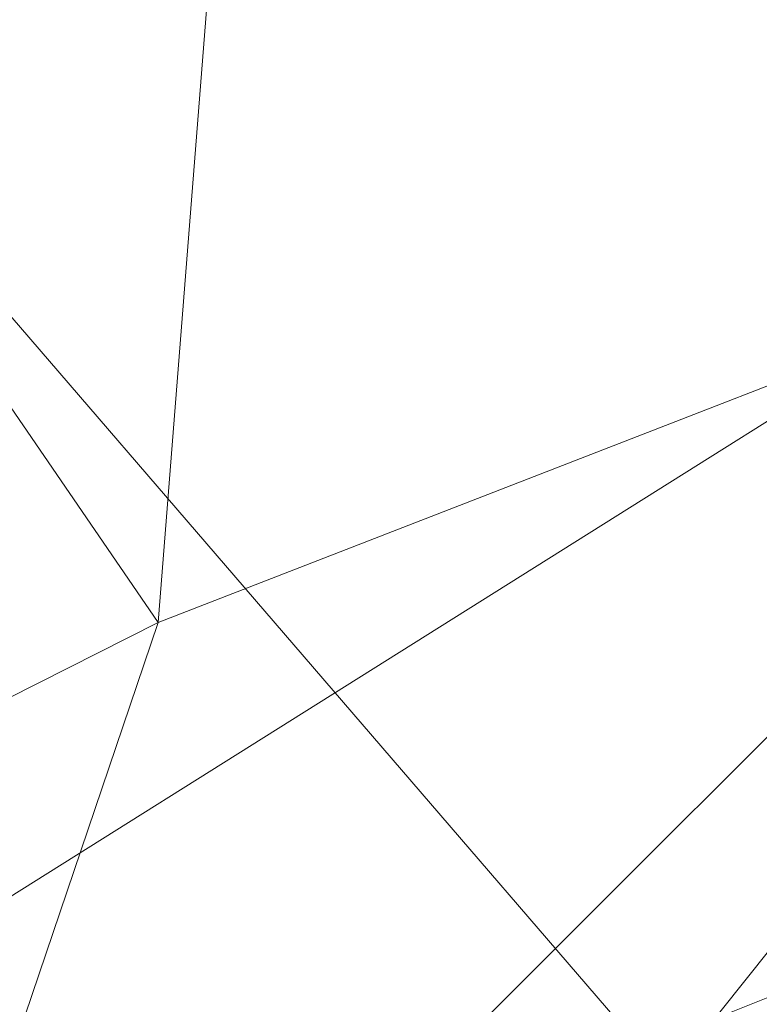
# Model space of a CAD drawing. Units: inches. Extents: x 0 to 204, y 0 to 264.
# Drawn here: x 91 to 92, y 164 to 165 of the extents above; entities that cross this region are included whole.
import ezdxf

# ---------------------------------------------------------------- set-up
doc = ezdxf.new("R2010")
doc.units = ezdxf.units.IN
doc.header["$MEASUREMENT"] = 0
doc.layers.get('0').update_dxf_attribs({"color": 10})

# ---------------------------------------------------------------- blocks, each defined once
blk = doc.blocks.new('STUDIO-SWIV-3D')
at = {"lineweight": 18}
for points, invisible_edges in [([(-2.71755, -11.57964, 18.25), (-3.58254, 7.43272, 18.25), (-5.82826, 6.5385, 18.25), (-9.2483, 3.63933, 18.25)], 13), ([(-2.71755, -11.57964, 15.25), (-5.82826, 6.5385, 15.25), (-3.58254, 7.43272, 15.25), (0, -11.79899, 15.25)], 5), ([(-3.58254, 7.43272, 18.25), (-3.58254, 7.43272, 15.25), (-5.82826, 6.5385, 15.25), (-5.82826, 6.5385, 18.25)], 5)]:
    blk.add_3dface(points, dxfattribs=dict(at, invisible_edges=invisible_edges))
mesh = blk.add_polyface(dxfattribs=at)
corners = [(9.51018, 7.82392, 30.32177), (7.75563, 9.29929, 30.94302), (5.73668, 10.4522, 31.42849), (3.52215, 11.24337, 31.76163), (1.18755, 11.64581, 31.9311), (-1.18755, 11.64581, 31.9311), (-3.52215, 11.24337, 31.76163), (-5.73668, 10.4522, 31.42849), (-7.75563, 9.29929, 30.94302), (-9.51018, 7.82392, 30.32177), (-8.67754, 7.31324, 30.10673), (-8.69869, 7.28389, 30.09437), (-8.71991, 7.25458, 30.08202), (-7.10583, 8.5965, 30.64708), (-5.25319, 9.64446, 31.08836), (-3.22416, 10.36329, 31.39105), (-1.08688, 10.72884, 31.54497), (1.08688, 10.72884, 31.54497), (3.22416, 10.36329, 31.39105), (5.25319, 9.64446, 31.08836), (7.10583, 8.5965, 30.64708), (8.71991, 7.25458, 30.08202), (8.69869, 7.28389, 30.09437), (8.67754, 7.31324, 30.10673)]
mesh.append_faces([[corners[k] for k in face] for face in [(10, 8, 9), (1, 23, 0)]], dxfattribs={"vtx0": -1})
mesh.append_faces([[corners[k] for k in face] for face in [(8, 13, 7), (7, 14, 6), (14, 7, 13), (18, 4, 17), (19, 3, 18), (23, 20, 22)]], dxfattribs={"vtx0": -1, "vtx1": -1})
mesh.append_faces([[corners[k] for k in face] for face in [(13, 8, 10), (1, 20, 23)]], dxfattribs={"vtx0": -1, "vtx1": -1, "vtx2": -1})
mesh.append_faces([[corners[k] for k in face] for face in [(6, 14, 15), (5, 15, 16), (15, 5, 6), (5, 16, 17, 4), (19, 2, 3), (2, 19, 20), (20, 1, 2)]], dxfattribs={"vtx0": -1, "vtx2": -1})
mesh.append_faces([[corners[k] for k in face] for face in [(21, 22, 20)]], dxfattribs={"vtx1": -1})
mesh.append_faces([[corners[k] for k in face] for face in [(10, 11, 13), (3, 4, 18)]], dxfattribs={"vtx1": -1, "vtx2": -1})
mesh.append_faces([[corners[k] for k in face] for face in [(11, 12, 13)]], dxfattribs={"vtx2": -1})
mesh = blk.add_polyface(dxfattribs=at)
corners = [(-9.51018, 7.82392, 30.32177), (-7.75563, 9.29929, 30.94302), (-5.73668, 10.4522, 31.42849), (-3.52215, 11.24337, 31.76163), (-1.18755, 11.64581, 31.9311), (1.18755, 11.64581, 31.9311), (3.52215, 11.24337, 31.76163), (5.73668, 10.4522, 31.42849), (7.75563, 9.29929, 30.94302), (9.51018, 7.82392, 30.32177), (8.39806, 5.37229, 15.25), (7.44658, 6.13282, 15.25), (6.41988, 6.78998, 15.25), (5.33209, 7.34023, 15.25), (4.19576, 7.78176, 15.25), (3.02265, 8.11351, 15.25), (1.82378, 8.33491, 15.25), (0.6097, 8.44567, 15.25), (-0.6094, 8.44568, 15.25), (-1.82343, 8.33496, 15.25), (-3.02218, 8.11362, 15.25), (-4.19518, 7.78196, 15.25), (-5.3315, 7.34049, 15.25), (-6.41929, 6.79031, 15.25), (-7.44597, 6.13326, 15.25), (-8.39806, 5.37229, 15.25), (0, 11.64581, 31.9311), (2.35485, 11.44459, 31.84636), (-2.35485, 11.44459, 31.84636), (4.62942, 10.84779, 31.59506), (-4.62942, 10.84779, 31.59506), (6.74616, 9.87575, 31.18575), (-6.74616, 9.87575, 31.18575), (0.59438, 10.16527, 24.11507), (2.9436, 9.85914, 24.0507), (-1.77747, 10.06296, 24.09403), (5.18101, 9.1534, 23.88345), (-4.08169, 9.55538, 23.9826), (7.22235, 8.06164, 23.54654), (-6.23122, 8.65525, 23.7443), (1.77753, 10.17834, 24.68689), (-0.59439, 10.28418, 24.72836), (4.08226, 9.65264, 24.47364), (-2.94383, 9.96721, 24.60198), (8.94686, 6.5821, 22.68748), (6.23275, 8.72552, 24.08894), (-5.18204, 9.23749, 24.30234), (-7.22442, 8.12089, 23.83216), (-8.94686, 6.5821, 22.68748), (-8.12917, 7.47151, 23.66424), (-8.63291, 8.56161, 30.63239), (8.1286, 7.47039, 23.65717), (8.63291, 8.56161, 30.63239)]
mesh.append_faces([[corners[k] for k in face] for face in [(50, 48, 0)]], dxfattribs={"vtx0": -1})
mesh.append_faces([[corners[k] for k in face] for face in [(30, 46, 2), (12, 38, 11), (2, 39, 32), (15, 42, 14), (7, 36, 29), (6, 34, 27), (8, 38, 31), (28, 43, 3), (14, 36, 13), (5, 33, 26), (19, 35, 18), (25, 49, 24), (16, 34, 15), (48, 49, 25), (26, 41, 4), (18, 33, 17), (10, 51, 44)]], dxfattribs={"vtx0": -1, "vtx1": -1})
mesh.append_faces([[corners[k] for k in face] for face in [(45, 13, 36), (33, 5, 40), (16, 40, 34), (40, 16, 33), (41, 18, 35), (51, 11, 38), (14, 42, 36), (51, 38, 8), (39, 46, 22), (18, 41, 33), (41, 35, 4), (26, 33, 41), (31, 38, 45), (2, 46, 39), (43, 37, 3), (27, 34, 40), (29, 36, 42), (32, 39, 47), (15, 34, 42), (37, 43, 20), (51, 52, 44), (34, 6, 42), (28, 35, 43), (43, 35, 19), (12, 45, 38), (36, 7, 45), (30, 37, 46), (46, 37, 21), (23, 47, 39), (47, 49, 1), (49, 47, 24), (48, 50, 49)]], dxfattribs={"vtx0": -1, "vtx1": -1, "vtx2": -1})
mesh.append_faces([[corners[k] for k in face] for face in [(42, 6, 29), (40, 5, 27), (47, 23, 24), (45, 12, 13), (45, 7, 31), (46, 21, 22), (37, 20, 21), (43, 19, 20), (35, 28, 4), (47, 1, 32), (51, 10, 11), (51, 8, 52)]], dxfattribs={"vtx0": -1, "vtx2": -1})
mesh.append_faces([[corners[k] for k in face] for face in [(16, 17, 33), (30, 3, 37), (22, 23, 39), (50, 1, 49)]], dxfattribs={"vtx1": -1, "vtx2": -1})
mesh.append_faces([[corners[k] for k in face] for face in [(52, 9, 44)]], dxfattribs={"vtx2": -1})
mesh = blk.add_polyface(dxfattribs=at)
corners = [(8.71991, 7.25458, 30.08202), (7.10583, 8.5965, 30.64708), (5.25319, 9.64446, 31.08836), (3.22416, 10.36329, 31.39105), (1.08688, 10.72884, 31.54497), (-1.08688, 10.72884, 31.54497), (-3.22416, 10.36329, 31.39105), (-5.25319, 9.64446, 31.08836), (-7.10583, 8.5965, 30.64708), (-8.71991, 7.25458, 30.08202), (-7.67778, 4.7945, 15.25), (-6.74204, 5.53526, 15.25), (-5.72925, 6.16686, 15.25), (-4.65443, 6.68614, 15.25), (-3.5315, 7.09121, 15.25), (-2.37342, 7.38103, 15.25), (-1.19238, 7.55507, 15.25), (-0.00001, 7.6131, 15.25), (1.19236, 7.55507, 15.25), (2.37342, 7.38103, 15.25), (3.53152, 7.09121, 15.25), (4.65448, 6.68612, 15.25), (5.72935, 6.16681, 15.25), (6.74219, 5.53515, 15.25), (7.67778, 4.7945, 15.25), (-4.23867, 10.00387, 31.2397), (4.23867, 10.00387, 31.2397), (-3.7361, 8.69916, 23.66201), (3.73611, 8.69916, 23.66203), (-1.77582, 9.1051, 23.57017), (1.77581, 9.10509, 23.57013), (-6.17951, 9.12048, 30.86772), (6.17951, 9.12048, 30.86772), (-5.70536, 7.90648, 23.58505), (5.70536, 7.90648, 23.58504), (-0.59391, 9.00906, 22.52283), (0.59393, 8.99175, 22.43357), (0, 10.72884, 31.54497), (-7.27401, 6.71116, 22.40581), (-8.19884, 6.02454, 22.66601), (7.27408, 6.71117, 22.4061), (8.19884, 6.02454, 22.66601), (-4.74297, 8.52091, 24.50694), (4.74297, 8.52091, 24.50694), (-7.76659, 8.04715, 30.41577), (7.76659, 8.04715, 30.41577), (-2.76402, 9.21562, 25.01975), (-2.15552, 10.54606, 31.46801), (2.76402, 9.21562, 25.01973), (2.15552, 10.54606, 31.46801), (-6.53505, 7.64739, 24.51411), (6.53508, 7.64734, 24.51395)]
mesh.append_faces([[corners[k] for k in face] for face in [(1, 40, 45), (5, 35, 37), (17, 35, 16), (25, 27, 6), (3, 28, 26), (16, 29, 15), (18, 36, 17), (13, 33, 12), (2, 34, 32), (26, 43, 2), (21, 28, 20), (7, 42, 25), (44, 38, 8), (47, 29, 5), (8, 50, 31)]], dxfattribs={"vtx0": -1, "vtx1": -1})
mesh.append_faces([[corners[k] for k in face] for face in [(13, 27, 42), (4, 36, 30), (18, 30, 36), (29, 46, 15), (27, 46, 6), (50, 12, 33), (28, 3, 48), (29, 47, 46), (35, 29, 16), (38, 44, 39), (36, 35, 17), (26, 28, 43), (21, 34, 43), (28, 48, 20), (36, 37, 35), (25, 42, 27), (7, 33, 42), (8, 38, 50), (40, 41, 45), (48, 49, 30), (32, 34, 51), (40, 51, 23), (31, 50, 33), (5, 29, 35), (13, 42, 33), (21, 43, 28), (2, 43, 34), (46, 27, 14), (19, 48, 30), (11, 50, 38), (51, 34, 22), (1, 51, 40)]], dxfattribs={"vtx0": -1, "vtx1": -1, "vtx2": -1})
mesh.append_faces([[corners[k] for k in face] for face in [(33, 7, 31), (27, 13, 14), (51, 22, 23), (30, 18, 19), (46, 14, 15), (36, 4, 37), (40, 24, 41), (48, 3, 49)]], dxfattribs={"vtx0": -1, "vtx2": -1})
mesh.append_faces([[corners[k] for k in face] for face in [(11, 12, 50), (39, 10, 38), (10, 11, 38), (21, 22, 34), (23, 24, 40), (19, 20, 48), (1, 32, 51), (49, 4, 30), (47, 6, 46)]], dxfattribs={"vtx1": -1, "vtx2": -1})
mesh.append_faces([[corners[k] for k in face] for face in [(41, 0, 45), (44, 9, 39)]], dxfattribs={"vtx2": -1})
mesh = blk.add_polyface(dxfattribs=at)
corners = [(-9, -0.04899), (-8.77435, -2.05167), (-8.10872, -3.95394), (-7.03648, -5.66039), (-5.61141, -7.08547), (-3.90495, -8.1577), (-2.00269, -8.82334), (0, -9.04899), (2.00269, -8.82334), (3.90495, -8.1577), (5.61141, -7.08547), (7.03648, -5.66039), (8.10872, -3.95394), (8.77435, -2.05167), (9, -0.04899), (8.77435, 1.9537), (8.10872, 3.85597), (7.03648, 5.56242), (5.61141, 6.9875), (3.90495, 8.05973), (2.00269, 8.72537), (0, 8.95101), (-2.00269, 8.72537), (-3.90495, 8.05973), (-5.61141, 6.9875), (-7.03648, 5.56242), (-8.10872, 3.85597), (-8.77435, 1.9537)]
mesh.append_faces([[corners[k] for k in face] for face in [(18, 16, 17)]], dxfattribs={"vtx0": -1})
mesh.append_faces([[corners[k] for k in face] for face in [(13, 4, 9, 12), (27, 20, 23)]], dxfattribs={"vtx0": -1, "vtx1": -1, "vtx2": -1})
mesh.append_faces([[corners[k] for k in face] for face in [(4, 13, 14, 1)]], dxfattribs={"vtx0": -1, "vtx2": -1, "vtx3": -1})
mesh.append_faces([[corners[k] for k in face] for face in [(3, 4, 1, 2), (25, 26, 24)]], dxfattribs={"vtx1": -1})
mesh.append_faces([[corners[k] for k in face] for face in [(14, 15, 1)]], dxfattribs={"vtx1": -1, "vtx2": -1})
mesh.append_faces([[corners[k] for k in face] for face in [(15, 16, 20, 27)]], dxfattribs={"vtx1": -1, "vtx2": -1, "vtx3": -1})
mesh.append_faces([[corners[k] for k in face] for face in [(26, 27, 23, 24)]], dxfattribs={"vtx1": -1, "vtx3": -1})
mesh.append_faces([[corners[k] for k in face] for face in [(5, 6, 7, 4)]], dxfattribs={"vtx2": -1})
mesh.append_faces([[corners[k] for k in face] for face in [(7, 8, 9, 4), (18, 19, 20, 16), (27, 0, 1, 15)]], dxfattribs={"vtx2": -1, "vtx3": -1})
mesh.append_faces([[corners[k] for k in face] for face in [(9, 10, 11, 12), (20, 21, 22, 23)]], dxfattribs={"vtx3": -1})
mesh = blk.add_polyface(dxfattribs=at)
corners = [(-9, -0.04899, -0.25), (-8.77435, 1.9537, -0.25), (-8.10872, 3.85597, -0.25), (-7.03648, 5.56242, -0.25), (-5.61141, 6.9875, -0.25), (-3.90495, 8.05973, -0.25), (-2.00269, 8.72537, -0.25), (0, 8.95101, -0.25), (2.00269, 8.72537, -0.25), (3.90495, 8.05973, -0.25), (5.61141, 6.9875, -0.25), (7.03648, 5.56242, -0.25), (8.10872, 3.85597, -0.25), (8.77435, 1.9537, -0.25), (9, -0.04899, -0.25), (8.77435, -2.05167, -0.25), (8.10872, -3.95394, -0.25), (7.03648, -5.66039, -0.25), (5.61141, -7.08547, -0.25), (3.90495, -8.1577, -0.25), (2.00269, -8.82334, -0.25), (0, -9.04899, -0.25), (-2.00269, -8.82334, -0.25), (-3.90495, -8.1577, -0.25), (-5.61141, -7.08547, -0.25), (-7.03648, -5.66039, -0.25), (-8.10872, -3.95394, -0.25), (-8.77435, -2.05167, -0.25)]
mesh.append_faces([[corners[k] for k in face] for face in [(15, 13, 14)]], dxfattribs={"vtx0": -1})
mesh.append_faces([[corners[k] for k in face] for face in [(21, 24, 27)]], dxfattribs={"vtx0": -1, "vtx1": -1, "vtx2": -1})
mesh.append_faces([[corners[k] for k in face] for face in [(15, 1, 10, 13)]], dxfattribs={"vtx0": -1, "vtx1": -1, "vtx2": -1, "vtx3": -1})
mesh.append_faces([[corners[k] for k in face] for face in [(19, 1, 15, 16)]], dxfattribs={"vtx0": -1, "vtx1": -1, "vtx3": -1})
mesh.append_faces([[corners[k] for k in face] for face in [(27, 19, 20, 21)]], dxfattribs={"vtx0": -1, "vtx3": -1})
mesh.append_faces([[corners[k] for k in face] for face in [(7, 8, 5, 6), (12, 13, 10, 11), (4, 5, 2, 3)]], dxfattribs={"vtx1": -1})
mesh.append_faces([[corners[k] for k in face] for face in [(1, 2, 5, 8)]], dxfattribs={"vtx1": -1, "vtx2": -1, "vtx3": -1})
mesh.append_faces([[corners[k] for k in face] for face in [(17, 18, 19, 16), (25, 26, 27, 24)]], dxfattribs={"vtx2": -1})
mesh.append_faces([[corners[k] for k in face] for face in [(8, 9, 10, 1), (27, 0, 1, 19)]], dxfattribs={"vtx2": -1, "vtx3": -1})
mesh.append_faces([[corners[k] for k in face] for face in [(21, 22, 23, 24)]], dxfattribs={"vtx3": -1})
mesh = blk.add_polyface(dxfattribs=at)
corners = [(-9, -0.04899), (-8.77435, 1.9537), (-8.10872, 3.85597), (-7.03648, 5.56242), (-5.61141, 6.9875), (-3.90495, 8.05973), (-2.00269, 8.72537), (0, 8.95101), (2.00269, 8.72537), (3.90495, 8.05973), (5.61141, 6.9875), (7.03648, 5.56242), (8.10872, 3.85597), (8.77435, 1.9537), (9, -0.04899), (9, -0.04899, -0.25), (8.77435, 1.9537, -0.25), (8.10872, 3.85597, -0.25), (7.03648, 5.56242, -0.25), (5.61141, 6.9875, -0.25), (3.90495, 8.05973, -0.25), (2.00269, 8.72537, -0.25), (0, 8.95101, -0.25), (-2.00269, 8.72537, -0.25), (-3.90495, 8.05973, -0.25), (-5.61141, 6.9875, -0.25), (-7.03648, 5.56242, -0.25), (-8.10872, 3.85597, -0.25), (-8.77435, 1.9537, -0.25), (-9, -0.04899, -0.25)]
mesh.append_faces([[corners[k] for k in face] for face in [(1, 28, 29, 0)]], dxfattribs={"vtx0": -1})
mesh.append_faces([[corners[k] for k in face] for face in [(5, 24, 25, 4), (2, 27, 28, 1), (3, 26, 27, 2), (4, 25, 26, 3)]], dxfattribs={"vtx0": -1, "vtx2": -1})
mesh.append_faces([[corners[k] for k in face] for face in [(15, 16, 13, 14)]], dxfattribs={"vtx1": -1})
mesh.append_faces([[corners[k] for k in face] for face in [(16, 17, 12, 13), (18, 19, 10, 11), (19, 20, 9, 10), (17, 18, 11, 12), (20, 21, 8, 9), (7, 8, 21, 22), (5, 6, 23, 24), (22, 23, 6, 7)]], dxfattribs={"vtx1": -1, "vtx3": -1})
mesh = blk.add_polyface(dxfattribs=at)
corners = [(-8.39806, 5.37229, 15.25), (-7.44597, 6.13326, 15.25), (-6.41929, 6.79031, 15.25), (-5.3315, 7.34049, 15.25), (-4.19518, 7.78196, 15.25), (-3.02218, 8.11362, 15.25), (-1.82343, 8.33496, 15.25), (-0.6094, 8.44568, 15.25), (0.6097, 8.44567, 15.25), (1.82378, 8.33491, 15.25), (3.02265, 8.11351, 15.25), (4.19576, 7.78176, 15.25), (5.33209, 7.34023, 15.25), (6.41988, 6.78998, 15.25), (7.44658, 6.13282, 15.25), (8.39806, 5.37229, 15.25), (9.21014, 4.52723, 15.25), (9.93366, 3.60529, 15.25), (10.55951, 2.6145, 15.25), (11.08001, 1.56454, 15.25), (11.48934, 0.46647, 15.25), (11.78387, -0.66779, 15.25), (11.96225, -1.826, 15.25), (12.02531, -2.99613, 15.25), (11.97578, -4.16686, 15.25), (11.8179, -5.3279, 15.25), (11.557, -6.47017, 15.25), (11.19911, -7.58579, 15.25), (10.75023, -8.66894, 15.25), (9.84588, -8.24724, 15.25), (10.29155, -7.15629, 15.25), (10.63815, -6.03028, 15.25), (10.87843, -4.87695, 15.25), (11.00553, -3.70585, 15.25), (11.01361, -2.52796, 15.25), (10.89835, -1.35574, 15.25), (10.65751, -0.20277, 15.25), (10.29143, 0.91676, 15.25), (9.80326, 1.98873, 15.25), (9.19896, 2.99986, 15.25), (8.487, 3.93836, 15.25), (7.67778, 4.7945, 15.25), (6.74219, 5.53515, 15.25), (5.72935, 6.16681, 15.25), (4.65448, 6.68612, 15.25), (3.53152, 7.09121, 15.25), (2.37342, 7.38103, 15.25), (1.19236, 7.55507, 15.25), (-0.00001, 7.6131, 15.25), (-1.19238, 7.55507, 15.25), (-2.37342, 7.38103, 15.25), (-3.5315, 7.09121, 15.25), (-4.65443, 6.68614, 15.25), (-5.72925, 6.16686, 15.25), (-6.74204, 5.53526, 15.25), (-7.67778, 4.7945, 15.25), (-8.48698, 3.93838, 15.25), (-9.19893, 2.9999, 15.25), (-9.80322, 1.9888, 15.25), (-10.29139, 0.91686, 15.25), (-10.65748, -0.20266, 15.25), (-10.89833, -1.35562, 15.25), (-11.01361, -2.52785, 15.25), (-11.00554, -3.70576, 15.25), (-10.87844, -4.8769, 15.25), (-10.63815, -6.03029, 15.25), (-10.29149, -7.15647, 15.25), (-9.84588, -8.24724, 15.25), (-10.75023, -8.66894, 15.25), (-11.19911, -7.58579, 15.25), (-11.557, -6.47017, 15.25), (-11.8179, -5.3279, 15.25), (-11.97578, -4.16686, 15.25), (-12.02531, -2.99613, 15.25), (-11.96225, -1.826, 15.25), (-11.78387, -0.66779, 15.25), (-11.48934, 0.46647, 15.25), (-11.08001, 1.56454, 15.25), (-10.55951, 2.6145, 15.25), (-9.93366, 3.60529, 15.25), (-9.21014, 4.52723, 15.25)]
mesh.append_faces([[corners[k] for k in face] for face in [(23, 34, 22), (36, 21, 35), (73, 63, 72)]], dxfattribs={"vtx0": -1, "vtx1": -1})
mesh.append_faces([[corners[k] for k in face] for face in [(15, 40, 41, 14), (45, 10, 11, 44), (22, 34, 35, 21), (50, 5, 6, 49), (49, 6, 7), (5, 50, 51), (56, 80, 0), (70, 65, 66, 69), (71, 64, 65, 70), (72, 63, 64, 71)]], dxfattribs={"vtx0": -1, "vtx2": -1})
mesh.append_faces([[corners[k] for k in face] for face in [(40, 15, 16, 17)]], dxfattribs={"vtx0": -1, "vtx3": -1})
mesh.append_faces([[corners[k] for k in face] for face in [(41, 42, 14), (11, 12, 44), (45, 46, 10)]], dxfattribs={"vtx1": -1, "vtx2": -1})
mesh.append_faces([[corners[k] for k in face] for face in [(13, 14, 42, 43), (17, 18, 39, 40), (38, 39, 18, 19), (8, 9, 47, 48), (9, 10, 46, 47), (43, 44, 12, 13), (20, 21, 36, 37), (19, 20, 37, 38), (23, 24, 33, 34), (24, 25, 32, 33), (25, 26, 31, 32), (26, 27, 30, 31), (48, 49, 7, 8), (4, 5, 51, 52), (52, 53, 3, 4), (53, 54, 2, 3), (54, 55, 1, 2), (0, 1, 55, 56), (56, 57, 79, 80), (78, 79, 57, 58), (58, 59, 77, 78), (60, 61, 75, 76), (59, 60, 76, 77), (61, 62, 74, 75), (73, 74, 62, 63)]], dxfattribs={"vtx1": -1, "vtx3": -1})
mesh.append_faces([[corners[k] for k in face] for face in [(67, 68, 69, 66)]], dxfattribs={"vtx2": -1})
mesh.append_faces([[corners[k] for k in face] for face in [(27, 28, 29, 30)]], dxfattribs={"vtx3": -1})

msp = doc.modelspace()

# ---------------------------------------------------------------- linework, layer by layer
at = {"lineweight": 18, "invisible_edges": 15}
for points in [[(91.52487, 164.80481, 26.83122), (92.79969, 164.91523, 25.89635), (92.19794, 165.81102, 34)], [(91.49613, 165.71064, 24.59401), (90.45746, 165.237, 23.87341), (91.45696, 165.2944, 22.88881)], [(91.49613, 165.71064, 24.59401), (91.45696, 165.2944, 22.88881), (92.44066, 165.56568, 23.06772)], [(90.7879, 165.31267, 16.80781), (91.73847, 165.67301, 18.98231), (92.25263, 165.63718, 17.49218)], [(90.7879, 165.31267, 16.80781), (92.25263, 165.63718, 17.49218), (91.76011, 165.43955, 15.93397)], [(92.69796, 164.63881, 18.5), (91.34929, 165.52312, 27.59449), (92.46204, 165.61014, 26.61115)], [(92.44066, 165.56568, 23.06772), (91.45696, 165.2944, 22.88881), (92.26302, 165.2169, 21.54677)], [(91.37103, 165.48232, 27.21875), (91.3017, 165.38668, 26.73437), (91.24971, 165.42813, 27.27387)], [(90.57062, 165.19612, 19.83891), (91.76523, 165.45711, 19.64294), (90.85469, 165.4768, 21.27564)], [(92.65927, 165.4735, 18.18549), (90.79239, 165.08525, 18.35907), (91.70861, 165.18752, 16.95649)], [(91.76523, 165.45711, 19.64294), (90.79239, 165.08525, 18.35907), (92.65927, 165.4735, 18.18549)], [(93.41082, 165.46959, 16.51477), (92.65927, 165.4735, 18.18549), (91.70861, 165.18752, 16.95649)], [(91.70861, 165.18752, 16.95649), (92.52712, 165.24948, 14.49731), (93.41082, 165.46959, 16.51477)], [(91.76523, 165.45711, 19.64294), (90.57062, 165.19612, 19.83891), (90.79239, 165.08525, 18.35907)], [(91.24971, 165.42813, 27.27387), (91.3017, 165.38668, 26.73437), (91.20298, 165.35902, 27.21875)], [(91.3017, 165.38668, 26.73437), (91.23893, 165.26477, 26.47373), (91.20298, 165.35902, 27.21875)], [(91.23893, 165.26477, 26.47373), (91.3017, 165.38668, 26.73437), (91.29328, 165.3026, 26.25533)], [(91.3017, 165.38668, 26.73437), (91.36207, 165.30484, 25.9021), (91.29328, 165.3026, 26.25533)], [(91.3017, 165.38668, 26.73437), (91.42708, 165.37713, 26.25), (91.36207, 165.30484, 25.9021)], [(91.14974, 165.34721, 31.50273), (91.20694, 165.24518, 30.6351), (91.28011, 165.30071, 31.1093)], [(91.29752, 165.21822, 25.76081), (91.23893, 165.26477, 26.47373), (91.29328, 165.3026, 26.25533)], [(91.36207, 165.30484, 25.9021), (91.29752, 165.21822, 25.76081), (91.29328, 165.3026, 26.25533)], [(91.42163, 165.24057, 25.2063), (91.29752, 165.21822, 25.76081), (91.36207, 165.30484, 25.9021)], [(91.36207, 165.30484, 25.9021), (91.46734, 165.30157, 25.5542), (91.42163, 165.24057, 25.2063)], [(91.45696, 165.2944, 22.88881), (90.66274, 164.84453, 21.5456), (92.26302, 165.2169, 21.54677)], [(89.9612, 164.66972, 34.61344), (91.54265, 165.26057, 36.20297), (92.08573, 165.0766, 33.97603)], [(91.25078, 165.14118, 25.91301), (91.23893, 165.26477, 26.47373), (91.29752, 165.21822, 25.76081)], [(91.25236, 165.14377, 29.74918), (91.32146, 165.21694, 30.38662), (91.20694, 165.24518, 30.6351)], [(91.42163, 165.24057, 25.2063), (91.37402, 165.16741, 24.95386), (91.29752, 165.21822, 25.76081)], [(91.37402, 165.16741, 24.95386), (91.42163, 165.24057, 25.2063), (91.45425, 165.16098, 24.5105)], [(91.45425, 165.16098, 24.5105), (91.42163, 165.24057, 25.2063), (91.5076, 165.22602, 24.8584)], [(90.66274, 164.84453, 21.5456), (92.35431, 164.92223, 19.67375), (92.26302, 165.2169, 21.54677)], [(90.97745, 165.21291, 14.49451), (91.27858, 164.11324, 14.50004), (91.15628, 164.20079, 14.4996)], [(91.25078, 165.14118, 25.91301), (91.29752, 165.21822, 25.76081), (91.31063, 165.06573, 24.97956)], [(91.37402, 165.16741, 24.95386), (91.31063, 165.06573, 24.97956), (91.29752, 165.21822, 25.76081)], [(89.69508, 164.69925, 16.86979), (91.70861, 165.18752, 16.95649), (90.79239, 165.08525, 18.35907)], [(90.91131, 164.84211, 14.49936), (91.70861, 165.18752, 16.95649), (89.69508, 164.69925, 16.86979)], [(91.37402, 165.16741, 24.95386), (91.38779, 165.04222, 24.1626), (91.31063, 165.06573, 24.97956)], [(91.45425, 165.16098, 24.5105), (91.38779, 165.04222, 24.1626), (91.37402, 165.16741, 24.95386)], [(91.38779, 165.04222, 24.1626), (91.45425, 165.16098, 24.5105), (91.47716, 165.07483, 23.8147)], [(91.54786, 165.15047, 24.1626), (91.47716, 165.07483, 23.8147), (91.45425, 165.16098, 24.5105)], [(91.25236, 165.14377, 29.74918), (91.25605, 165.09444, 29.26544), (91.32424, 165.08617, 29.30261)], [(91.25236, 165.14377, 29.74918), (91.32424, 165.08617, 29.30261), (91.3628, 165.13317, 29.66395)], [(91.28666, 164.97642, 25.32936), (91.25078, 165.14118, 25.91301), (91.31063, 165.06573, 24.97956)], [(91.25605, 165.09444, 29.26544), (91.2245, 165.07195, 28.8402), (91.3002, 165.01355, 28.57994)], [(91.3002, 165.01355, 28.57994), (91.32424, 165.08617, 29.30261), (91.25605, 165.09444, 29.26544)], [(91.3002, 165.01355, 28.57994), (91.40415, 165.0494, 28.94128), (91.32424, 165.08617, 29.30261)], [(92.08573, 165.0766, 33.97603), (91.2593, 164.67592, 32.18108), (90.08368, 164.44107, 32.94607)], [(91.22335, 165.00352, 27.71633), (91.2821, 164.96594, 27.96224), (91.19317, 165.07768, 28.53444)], [(91.2821, 164.96594, 27.96224), (91.2245, 165.07195, 28.8402), (91.19317, 165.07768, 28.53444)], [(91.2593, 164.67592, 32.18108), (92.08573, 165.0766, 33.97603), (92.26719, 164.95463, 32.704)], [(91.2821, 164.96594, 27.96224), (91.3002, 165.01355, 28.57994), (91.2245, 165.07195, 28.8402)], [(91.47716, 165.07483, 23.8147), (91.43285, 165.01148, 23.67023), (91.38779, 165.04222, 24.1626)], [(91.52912, 164.99072, 23.00706), (91.43285, 165.01148, 23.67023), (91.47716, 165.07483, 23.8147)], [(91.52912, 164.99072, 23.00706), (91.47716, 165.07483, 23.8147), (91.58812, 165.07492, 23.46681)], [(91.32198, 164.91043, 24.70851), (91.31063, 165.06573, 24.97956), (91.34404, 164.96262, 24.28446)], [(91.34404, 164.96262, 24.28446), (91.31063, 165.06573, 24.97956), (91.38779, 165.04222, 24.1626)], [(91.78695, 164.77217, 17.29158), (92.31249, 165.05241, 17.27193), (91.9693, 164.8885, 17.24837)], [(91.78695, 164.77217, 17.29158), (92.27247, 164.99161, 17.32335), (92.31249, 165.05241, 17.27193)], [(92.31249, 165.05241, 17.27193), (92.08474, 164.89802, 17.19407), (91.9693, 164.8885, 17.24837)], [(91.26851, 164.96996, 25.88838), (91.24749, 165.02242, 26.18263), (91.25093, 165.04317, 25.9574)], [(91.39469, 164.8701, 23.41024), (91.34404, 164.96262, 24.28446), (91.38779, 165.04222, 24.1626)], [(91.43285, 165.01148, 23.67023), (91.39469, 164.8701, 23.41024), (91.38779, 165.04222, 24.1626)], [(91.21051, 165.03445, 27.21875), (91.265, 164.93001, 27.22381), (91.22335, 165.00352, 27.71633)], [(91.21051, 165.03445, 27.21875), (91.27804, 164.89238, 26.73437), (91.265, 164.93001, 27.22381)], [(91.24749, 165.02242, 26.18263), (91.26656, 164.95006, 26.06687), (91.24262, 165.01117, 26.39588)], [(91.26851, 164.96996, 25.88838), (91.26656, 164.95006, 26.06687), (91.24749, 165.02242, 26.18263)], [(91.26656, 164.95006, 26.06687), (91.25721, 164.94158, 26.40022), (91.24262, 165.01117, 26.39588)], [(91.29919, 164.90717, 25.3722), (91.26851, 164.96996, 25.88838), (91.26758, 165.01207, 25.6648)], [(91.2821, 164.96594, 27.96224), (91.38788, 164.92652, 27.9149), (91.3002, 165.01355, 28.57994)], [(91.44549, 164.96563, 28.2186), (91.3002, 165.01355, 28.57994), (91.38788, 164.92652, 27.9149)], [(91.39469, 164.8701, 23.41024), (91.43285, 165.01148, 23.67023), (91.4414, 164.93387, 23.19418)], [(91.52912, 164.99072, 23.00706), (91.4414, 164.93387, 23.19418), (91.43285, 165.01148, 23.67023)], [(91.2821, 164.96594, 27.96224), (91.22335, 165.00352, 27.71633), (91.32062, 164.88246, 27.21875)], [(91.32062, 164.88246, 27.21875), (91.22335, 165.00352, 27.71633), (91.265, 164.93001, 27.22381)], [(91.62404, 165.0075, 22.84595), (91.57183, 164.92612, 22.37598), (91.52912, 164.99072, 23.00706)], [(91.52912, 164.99072, 23.00706), (91.49478, 164.91542, 22.71257), (91.4414, 164.93387, 23.19418)], [(91.57183, 164.92612, 22.37598), (91.49478, 164.91542, 22.71257), (91.52912, 164.99072, 23.00706)], [(91.78695, 164.77217, 17.29158), (92.12535, 164.81828, 17.34755), (92.27247, 164.99161, 17.32335)], [(91.28422, 164.98097, 25.3722), (91.31378, 164.88538, 25.08009), (91.29919, 164.90717, 25.3722)], [(91.26656, 164.95006, 26.06687), (91.26851, 164.96996, 25.88838), (91.28668, 164.90716, 25.73591)], [(91.28668, 164.90716, 25.73591), (91.26851, 164.96996, 25.88838), (91.29919, 164.90717, 25.3722)], [(91.2821, 164.96594, 27.96224), (91.40782, 164.85812, 27.30748), (91.38788, 164.92652, 27.9149)], [(91.40782, 164.85812, 27.30748), (91.2821, 164.96594, 27.96224), (91.32062, 164.88246, 27.21875)], [(91.3573, 164.84444, 24.08766), (91.34404, 164.96262, 24.28446), (91.39469, 164.8701, 23.41024)], [(91.2593, 164.67592, 32.18108), (92.26719, 164.95463, 32.704), (92.44871, 164.86706, 31.43107)], [(91.2906, 164.87518, 25.81502), (91.26656, 164.95006, 26.06687), (91.28668, 164.90716, 25.73591)], [(91.4414, 164.93387, 23.19418), (91.45848, 164.85505, 22.67626), (91.39469, 164.8701, 23.41024)], [(91.45848, 164.85505, 22.67626), (91.4414, 164.93387, 23.19418), (91.49478, 164.91542, 22.71257)], [(91.65996, 164.94009, 22.2251), (91.59718, 164.84793, 21.72616), (91.57183, 164.92612, 22.37598)], [(91.91962, 164.60977, 28.7891), (93.66, 164.93577, 29.01228), (92.84409, 164.78281, 27.58375)], [(93.66, 164.93577, 29.01228), (91.91962, 164.60977, 28.7891), (92.54332, 164.78941, 30.01061)], [(92.35431, 164.92223, 19.67375), (90.86802, 164.45206, 19.21779), (92.23117, 164.70666, 18.28917)], [(91.27804, 164.89238, 26.73437), (91.35717, 164.80431, 26.52532), (91.265, 164.93001, 27.22381)], [(91.265, 164.93001, 27.22381), (91.35717, 164.80431, 26.52532), (91.32062, 164.88246, 27.21875)], [(91.31546, 164.81565, 26.04095), (91.27804, 164.89238, 26.73437), (91.26578, 164.92453, 26.25)], [(91.40782, 164.85812, 27.30748), (91.48024, 164.89522, 27.61119), (91.38788, 164.92652, 27.9149)], [(91.49854, 164.83088, 22.2251), (91.49478, 164.91542, 22.71257), (91.57183, 164.92612, 22.37598)], [(91.49854, 164.83088, 22.2251), (91.57183, 164.92612, 22.37598), (91.59718, 164.84793, 21.72616)], [(91.31378, 164.88538, 25.08009), (91.31751, 164.91877, 24.787), (91.3324, 164.84362, 24.787)], [(91.3324, 164.84362, 24.787), (91.31751, 164.91877, 24.787), (91.343, 164.83982, 24.50929)], [(91.45848, 164.85505, 22.67626), (91.49478, 164.91542, 22.71257), (91.49854, 164.83088, 22.2251)], [(91.30775, 164.86403, 25.37777), (91.28668, 164.90716, 25.73591), (91.29919, 164.90717, 25.3722)], [(91.30775, 164.86403, 25.37777), (91.30729, 164.84199, 25.52242), (91.28668, 164.90716, 25.73591)], [(91.32239, 164.84181, 25.08352), (91.30775, 164.86403, 25.37777), (91.29919, 164.90717, 25.3722)], [(91.31378, 164.88538, 25.08009), (91.32239, 164.84181, 25.08352), (91.29919, 164.90717, 25.3722)], [(91.27804, 164.89238, 26.73437), (91.31546, 164.81565, 26.04095), (91.35717, 164.80431, 26.52532)], [(91.3324, 164.84362, 24.787), (91.32239, 164.84181, 25.08352), (91.31378, 164.88538, 25.08009)], [(91.61501, 164.69466, 17.24704), (91.9693, 164.8885, 17.24837), (91.62007, 164.62974, 17.19407)], [(91.9693, 164.8885, 17.24837), (91.61501, 164.69466, 17.24704), (91.78695, 164.77217, 17.29158)], [(91.45835, 164.80196, 26.84575), (91.32062, 164.88246, 27.21875), (91.35717, 164.80431, 26.52532)], [(91.32062, 164.88246, 27.21875), (91.45835, 164.80196, 26.84575), (91.40782, 164.85812, 27.30748)], [(91.38126, 164.565, 30.51685), (91.2593, 164.67592, 32.18108), (92.44871, 164.86706, 31.43107)], [(91.32399, 164.80879, 25.22982), (91.30775, 164.86403, 25.37777), (91.32239, 164.84181, 25.08352)], [(92.54332, 164.78941, 30.01061), (91.38126, 164.565, 30.51685), (92.44871, 164.86706, 31.43107)], [(91.39469, 164.8701, 23.41024), (91.43527, 164.79308, 22.70282), (91.42794, 164.71246, 22.84595)], [(91.45848, 164.85505, 22.67626), (91.43527, 164.79308, 22.70282), (91.39469, 164.8701, 23.41024)], [(91.69588, 164.87267, 21.60425), (91.63574, 164.75871, 20.94541), (91.59718, 164.84793, 21.72616)], [(91.343, 164.83982, 24.50929), (91.35081, 164.85657, 24.20179), (91.36586, 164.7788, 24.20179)], [(91.35081, 164.85657, 24.20179), (91.38044, 164.75756, 23.90969), (91.36586, 164.7788, 24.20179)], [(91.40782, 164.85812, 27.30748), (91.45835, 164.80196, 26.84575), (91.51499, 164.82482, 27.00378)], [(91.43527, 164.79308, 22.70282), (91.45848, 164.85505, 22.67626), (91.47821, 164.71373, 21.95948)], [(91.47821, 164.71373, 21.95948), (91.45848, 164.85505, 22.67626), (91.49854, 164.83088, 22.2251)], [(91.59718, 164.84793, 21.72616), (91.54972, 164.72594, 21.29303), (91.49854, 164.83088, 22.2251)], [(91.59718, 164.84793, 21.72616), (91.63574, 164.75871, 20.94541), (91.54972, 164.72594, 21.29303)], [(91.31546, 164.81565, 26.04095), (91.30701, 164.84254, 25.52733), (91.37133, 164.70784, 25.19432)], [(91.34152, 164.79789, 24.78518), (91.32239, 164.84181, 25.08352), (91.3324, 164.84362, 24.787)], [(91.34152, 164.79789, 24.78518), (91.34068, 164.77559, 24.93722), (91.32239, 164.84181, 25.08352)], [(91.35347, 164.78885, 24.49548), (91.34152, 164.79789, 24.78518), (91.3324, 164.84362, 24.787)], [(91.343, 164.83982, 24.50929), (91.35347, 164.78885, 24.49548), (91.3324, 164.84362, 24.787)], [(91.343, 164.83982, 24.50929), (91.36586, 164.7788, 24.20179), (91.35347, 164.78885, 24.49548)], [(91.54972, 164.72594, 21.29303), (91.47821, 164.71373, 21.95948), (91.49854, 164.83088, 22.2251)], [(91.31546, 164.81565, 26.04095), (91.37133, 164.70784, 25.19432), (91.39373, 164.72622, 25.8319)], [(91.35717, 164.80431, 26.52532), (91.31546, 164.81565, 26.04095), (91.39373, 164.72622, 25.8319)], [(91.35347, 164.78885, 24.49548), (91.35738, 164.7424, 24.64462), (91.34152, 164.79789, 24.78518)], [(91.39373, 164.72622, 25.8319), (91.454, 164.75409, 26.40014), (91.35717, 164.80431, 26.52532)], [(91.45835, 164.80196, 26.84575), (91.35717, 164.80431, 26.52532), (91.454, 164.75409, 26.40014)], [(91.454, 164.75409, 26.40014), (91.54975, 164.75441, 26.39636), (91.45835, 164.80196, 26.84575)], [(91.37407, 164.7092, 24.35201), (91.35347, 164.78885, 24.49548), (91.37253, 164.73787, 24.23745)], [(91.35347, 164.78885, 24.49548), (91.36586, 164.7788, 24.20179), (91.37253, 164.73787, 24.23745)], [(91.38044, 164.75756, 23.90969), (91.3841, 164.79437, 23.61659), (91.39908, 164.71528, 23.61659)], [(91.38126, 164.565, 30.51685), (92.54332, 164.78941, 30.01061), (91.91962, 164.60977, 28.7891)], [(91.39908, 164.71528, 23.61659), (91.3841, 164.79437, 23.61659), (91.40964, 164.71286, 23.33888)], [(91.47821, 164.71373, 21.95948), (91.46325, 164.64647, 22.2251), (91.43527, 164.79308, 22.70282)], [(91.36586, 164.7788, 24.20179), (91.38911, 164.71165, 23.91312), (91.37253, 164.73787, 24.23745)], [(91.38044, 164.75756, 23.90969), (91.38911, 164.71165, 23.91312), (91.36586, 164.7788, 24.20179)], [(91.705, 164.53948, 27.49582), (92.84409, 164.78281, 27.58375), (92.09407, 164.58541, 26.25)], [(91.91962, 164.60977, 28.7891), (92.84409, 164.78281, 27.58375), (91.705, 164.53948, 27.49582)], [(91.78695, 164.77217, 17.29158), (91.34039, 164.47826, 17.32402), (91.66475, 164.55236, 17.34755)], [(91.34039, 164.47826, 17.32402), (91.78695, 164.77217, 17.29158), (91.45922, 164.58561, 17.28939)], [(91.61501, 164.69466, 17.24704), (91.45922, 164.58561, 17.28939), (91.78695, 164.77217, 17.29158)], [(91.40719, 164.63065, 24.4313), (91.37133, 164.70784, 25.19432), (91.34825, 164.76055, 24.80465)], [(91.60904, 164.63386, 20.36255), (91.54972, 164.72594, 21.29303), (91.63574, 164.75871, 20.94541)], [(91.63574, 164.75871, 20.94541), (91.69619, 164.66793, 20.05213), (91.60904, 164.63386, 20.36255)], [(91.69619, 164.66793, 20.05213), (91.63574, 164.75871, 20.94541), (91.76773, 164.73784, 20.36255)], [(91.39908, 164.71528, 23.61659), (91.38911, 164.71165, 23.91312), (91.38044, 164.75756, 23.90969)], [(91.49127, 164.67332, 25.69748), (91.454, 164.75409, 26.40014), (91.39373, 164.72622, 25.8319)], [(91.454, 164.75409, 26.40014), (91.49127, 164.67332, 25.69748), (91.5845, 164.684, 25.78895)], [(92.09204, 164.51942, 26.97377), (91.05781, 164.29116, 27.0326), (91.68856, 164.73377, 28.30727)], [(91.39077, 164.676, 24.05941), (91.37253, 164.73787, 24.23745), (91.38911, 164.71165, 23.91312)], [(91.40964, 164.71286, 23.33888), (91.41739, 164.73217, 23.03139), (91.43254, 164.65043, 23.03139)], [(91.41739, 164.73217, 23.03139), (91.4471, 164.62973, 22.73928), (91.43254, 164.65043, 23.03139)], [(91.41681, 164.67066, 25.31054), (91.39373, 164.72622, 25.8319), (91.37133, 164.70784, 25.19432)], [(91.41681, 164.67066, 25.31054), (91.49127, 164.67332, 25.69748), (91.39373, 164.72622, 25.8319)], [(91.47821, 164.71373, 21.95948), (91.54972, 164.72594, 21.29303), (91.51439, 164.62943, 21.29383)], [(91.54378, 164.55847, 20.75583), (91.51439, 164.62943, 21.29383), (91.54972, 164.72594, 21.29303)], [(91.54972, 164.72594, 21.29303), (91.60904, 164.63386, 20.36255), (91.54378, 164.55847, 20.75583)], [(91.40825, 164.66718, 23.61478), (91.38911, 164.71165, 23.91312), (91.39908, 164.71528, 23.61659)], [(91.40825, 164.66718, 23.61478), (91.40746, 164.6428, 23.76681), (91.38911, 164.71165, 23.91312)], [(91.42017, 164.65934, 23.32508), (91.40825, 164.66718, 23.61478), (91.39908, 164.71528, 23.61659)], [(91.40964, 164.71286, 23.33888), (91.42017, 164.65934, 23.32508), (91.39908, 164.71528, 23.61659)], [(91.40964, 164.71286, 23.33888), (91.43254, 164.65043, 23.03139), (91.42017, 164.65934, 23.32508)], [(91.51439, 164.62943, 21.29383), (91.49857, 164.58048, 21.60425), (91.47821, 164.71373, 21.95948)], [(92.22283, 164.55219, 16.85993), (92.23117, 164.70666, 18.28917), (91.0733, 164.28265, 16.85892)], [(91.43244, 164.61957, 24.76089), (91.37133, 164.70784, 25.19432), (91.40719, 164.63065, 24.4313)], [(91.37133, 164.70784, 25.19432), (91.43244, 164.61957, 24.76089), (91.41681, 164.67066, 25.31054)], [(92.15249, 164.69405, 28.31917), (91.02448, 163.75135, 25.83502), (92.90924, 164.208, 26.17727)], [(91.45922, 164.58561, 17.28939), (91.61501, 164.69466, 17.24704), (91.14303, 164.39609, 17.27687)], [(91.61501, 164.69466, 17.24704), (91.1554, 164.36147, 17.19407), (91.14303, 164.39609, 17.27687)], [(90.20615, 164.33104, 31.27147), (91.2593, 164.67592, 32.18108), (91.38126, 164.565, 30.51685)], [(91.38948, 164.67856, 24.08197), (91.45377, 164.53822, 23.6615), (91.40719, 164.63065, 24.4313)], [(91.49127, 164.67332, 25.69748), (91.41681, 164.67066, 25.31054), (91.48505, 164.60323, 24.96281)], [(91.56785, 164.57429, 24.87783), (91.49127, 164.67332, 25.69748), (91.48505, 164.60323, 24.96281)], [(91.49127, 164.67332, 25.69748), (91.56785, 164.57429, 24.87783), (91.61925, 164.61359, 25.18154)], [(91.42017, 164.65934, 23.32508), (91.42416, 164.60961, 23.47421), (91.40825, 164.66718, 23.61478)], [(91.43244, 164.61957, 24.76089), (91.48505, 164.60323, 24.96281), (91.41681, 164.67066, 25.31054)], [(91.4471, 164.62973, 22.73928), (91.45068, 164.66997, 22.44619), (91.46575, 164.58695, 22.44619)], [(91.46575, 164.58695, 22.44619), (91.45068, 164.66997, 22.44619), (91.47628, 164.5859, 22.16848)], [(91.60904, 164.63386, 20.36255), (91.69619, 164.66793, 20.05213), (91.66433, 164.5353, 19.43128)], [(91.66433, 164.5353, 19.43128), (91.69619, 164.66793, 20.05213), (91.75086, 164.58986, 19.27606)], [(91.80365, 164.67043, 19.7417), (91.75086, 164.58986, 19.27606), (91.69619, 164.66793, 20.05213)], [(91.42017, 164.65934, 23.32508), (91.43926, 164.60721, 23.06705), (91.44085, 164.57641, 23.18161)], [(91.42017, 164.65934, 23.32508), (91.43254, 164.65043, 23.03139), (91.43926, 164.60721, 23.06705)], [(91.43254, 164.65043, 23.03139), (91.45582, 164.58149, 22.74271), (91.43926, 164.60721, 23.06705)], [(91.4471, 164.62973, 22.73928), (91.45582, 164.58149, 22.74271), (91.43254, 164.65043, 23.03139)], [(91.40198, 164.08654, 34.15616), (92.74411, 164.34795, 34.04783), (92.14209, 164.6337, 36.33769)], [(91.57677, 164.52021, 20.22547), (91.54378, 164.55847, 20.75583), (91.60904, 164.63386, 20.36255)], [(91.66433, 164.5353, 19.43128), (91.57677, 164.52021, 20.22547), (91.60904, 164.63386, 20.36255)], [(91.45377, 164.53822, 23.6615), (91.49624, 164.52238, 24.08197), (91.40719, 164.63065, 24.4313)], [(91.49624, 164.52238, 24.08197), (91.43244, 164.61957, 24.76089), (91.40719, 164.63065, 24.4313)], [(91.46575, 164.58695, 22.44619), (91.45582, 164.58149, 22.74271), (91.4471, 164.62973, 22.73928)], [(91.54378, 164.55847, 20.75583), (91.53389, 164.51448, 20.9834), (91.51439, 164.62943, 21.29383)], [(91.43244, 164.61957, 24.76089), (91.49624, 164.52238, 24.08197), (91.48505, 164.60323, 24.96281)], [(91.91962, 164.60977, 28.7891), (90.32863, 164.22101, 29.59686), (91.38126, 164.565, 30.51685)], [(90.46547, 164.23047, 27.72713), (91.91962, 164.60977, 28.7891), (91.705, 164.53948, 27.49582)], [(91.45754, 164.54321, 22.88901), (91.43926, 164.60721, 23.06705), (91.45582, 164.58149, 22.74271)], [(91.47628, 164.5859, 22.16848), (91.48397, 164.60776, 21.86099), (91.49921, 164.52206, 21.86099)], [(91.48397, 164.60776, 21.86099), (91.51485, 164.50771, 21.513), (91.49921, 164.52206, 21.86099)], [(91.50262, 164.43798, 22.75189), (91.49611, 164.46468, 23.19986), (91.43071, 164.59657, 23.3593)], [(91.43071, 164.59657, 23.3593), (91.49611, 164.46468, 23.19986), (91.45377, 164.53822, 23.6615)], [(91.48505, 164.60323, 24.96281), (91.49624, 164.52238, 24.08197), (91.59855, 164.51259, 24.3452)], [(91.59855, 164.51259, 24.3452), (91.56785, 164.57429, 24.87783), (91.48505, 164.60323, 24.96281)], [(91.75086, 164.58986, 19.27606), (91.83957, 164.60301, 19.12085), (91.79649, 164.48465, 18.5)], [(91.14303, 164.39609, 17.27687), (91.34039, 164.47826, 17.32402), (91.45922, 164.58561, 17.28939)], [(91.47498, 164.53646, 22.44438), (91.45582, 164.58149, 22.74271), (91.46575, 164.58695, 22.44619)], [(91.48688, 164.52983, 22.15468), (91.47498, 164.53646, 22.44438), (91.46575, 164.58695, 22.44619)], [(91.47628, 164.5859, 22.16848), (91.48688, 164.52983, 22.15468), (91.46575, 164.58695, 22.44619)], [(91.47628, 164.5859, 22.16848), (91.49921, 164.52206, 21.86099), (91.48688, 164.52983, 22.15468)], [(91.66433, 164.5353, 19.43128), (91.75086, 164.58986, 19.27606), (91.71749, 164.43371, 18.5)], [(91.47498, 164.53646, 22.44438), (91.47424, 164.51002, 22.59641), (91.45582, 164.58149, 22.74271)], [(91.59855, 164.51259, 24.3452), (91.654, 164.54318, 24.57412), (91.56785, 164.57429, 24.87783)], [(91.57677, 164.52021, 20.22547), (91.56921, 164.44849, 20.36255), (91.54378, 164.55847, 20.75583)], [(91.0733, 164.28265, 16.85892), (92.12005, 164.31444, 14.49903), (92.22283, 164.55219, 16.85993)], [(91.51176, 164.47218, 23.55909), (91.49624, 164.52238, 24.08197), (91.45377, 164.53822, 23.6615)], [(91.49611, 164.46468, 23.19986), (91.51176, 164.47218, 23.55909), (91.45377, 164.53822, 23.6615)], [(91.48688, 164.52983, 22.15468), (91.49093, 164.47682, 22.30381), (91.47498, 164.53646, 22.44438)], [(91.50763, 164.44362, 22.01121), (91.48688, 164.52983, 22.15468), (91.50598, 164.47655, 21.89664)], [(91.48688, 164.52983, 22.15468), (91.49921, 164.52206, 21.86099), (91.50598, 164.47655, 21.89664)], [(91.51485, 164.50771, 21.513), (91.52243, 164.5359, 21.18484), (91.54119, 164.4392, 21.13341)], [(91.54119, 164.4392, 21.13341), (91.52243, 164.5359, 21.18484), (91.55825, 164.40935, 20.82035)], [(91.66433, 164.5353, 19.43128), (91.62387, 164.44206, 19.43128), (91.57677, 164.52021, 20.22547)], [(91.69633, 164.34212, 18.5), (91.62387, 164.44206, 19.43128), (91.66433, 164.5353, 19.43128)], [(91.16214, 163.91929, 25.41237), (91.05781, 164.29116, 27.0326), (92.09204, 164.51942, 26.97377)], [(91.16214, 163.91929, 25.41237), (92.09204, 164.51942, 26.97377), (92.18148, 164.18424, 25.52124)], [(91.49624, 164.52238, 24.08197), (91.51176, 164.47218, 23.55909), (91.60815, 164.45539, 23.83069)], [(91.49624, 164.52238, 24.08197), (91.60815, 164.45539, 23.83069), (91.59855, 164.51259, 24.3452)], [(91.49921, 164.52206, 21.86099), (91.51485, 164.50771, 21.513), (91.52254, 164.45134, 21.57231)], [(91.49921, 164.52206, 21.86099), (91.52254, 164.45134, 21.57231), (91.50598, 164.47655, 21.89664)], [(91.62387, 164.44206, 19.43128), (91.60453, 164.3825, 19.7417), (91.57677, 164.52021, 20.22547)], [(91.54119, 164.4392, 21.13341), (91.52254, 164.45134, 21.57231), (91.51485, 164.50771, 21.513)], [(91.60815, 164.45539, 23.83069), (91.68875, 164.47277, 23.96671), (91.59855, 164.51259, 24.3452)], [(90.581, 163.25046, 17.44285), (92.79792, 164.41919, 17.46069), (92.06497, 164.49365, 17.41218)], [(90.581, 163.25046, 17.44285), (92.06497, 164.49365, 17.41218), (90.74354, 164.0205, 17.34755)], [(91.55825, 164.40935, 20.82035), (91.54425, 164.49513, 20.80129), (91.56216, 164.4307, 20.62301)], [(90.8595, 164.17176, 17.31643), (91.20414, 164.28643, 17.34755), (91.34039, 164.47826, 17.32402)], [(90.8595, 164.17176, 17.31643), (91.34039, 164.47826, 17.32402), (91.14303, 164.39609, 17.27687)], [(91.51176, 164.47218, 23.55909), (91.49611, 164.46468, 23.19986), (91.57252, 164.39773, 23.10958)], [(91.52432, 164.41042, 21.71861), (91.50598, 164.47655, 21.89664), (91.52254, 164.45134, 21.57231)], [(91.60815, 164.45539, 23.83069), (91.51176, 164.47218, 23.55909), (91.57252, 164.39773, 23.10958)], [(91.49611, 164.46468, 23.19986), (91.50262, 164.43798, 22.75189), (91.55997, 164.37107, 22.66367)], [(91.49611, 164.46468, 23.19986), (91.55997, 164.37107, 22.66367), (91.57252, 164.39773, 23.10958)], [(91.55394, 164.33411, 21.84077), (91.54585, 164.36264, 22.2959), (91.50002, 164.45874, 22.14447)], [(91.50002, 164.45874, 22.14447), (91.54585, 164.36264, 22.2959), (91.50262, 164.43798, 22.75189)], [(91.54199, 164.4055, 21.26764), (91.54102, 164.37723, 21.42601), (91.52254, 164.45134, 21.57231)], [(91.54199, 164.4055, 21.26764), (91.52254, 164.45134, 21.57231), (91.54119, 164.4392, 21.13341)], [(91.58648, 164.37763, 20.22597), (91.56216, 164.4307, 20.62301), (91.56607, 164.45436, 20.41774)], [(91.57252, 164.39773, 23.10958), (91.66151, 164.36436, 23.05559), (91.60815, 164.45539, 23.83069)], [(91.66151, 164.36436, 23.05559), (91.7235, 164.40237, 23.3593), (91.60815, 164.45539, 23.83069)], [(91.62387, 164.44206, 19.43128), (91.69633, 164.34212, 18.5), (91.63985, 164.31651, 19.12085)], [(91.50262, 164.43798, 22.75189), (91.54585, 164.36264, 22.2959), (91.55997, 164.37107, 22.66367)], [(91.55915, 164.37464, 20.95408), (91.54199, 164.4055, 21.26764), (91.54119, 164.4392, 21.13341)], [(91.55825, 164.40935, 20.82035), (91.55915, 164.37464, 20.95408), (91.54119, 164.4392, 21.13341)]]:
    msp.add_3dface(points, dxfattribs=at)

# ---------------------------------------------------------------- block references
msp.add_blockref('STUDIO-SWIV-3D', (96.72505, 157.46517, 0.25))

doc.saveas('drawing.dxf')
